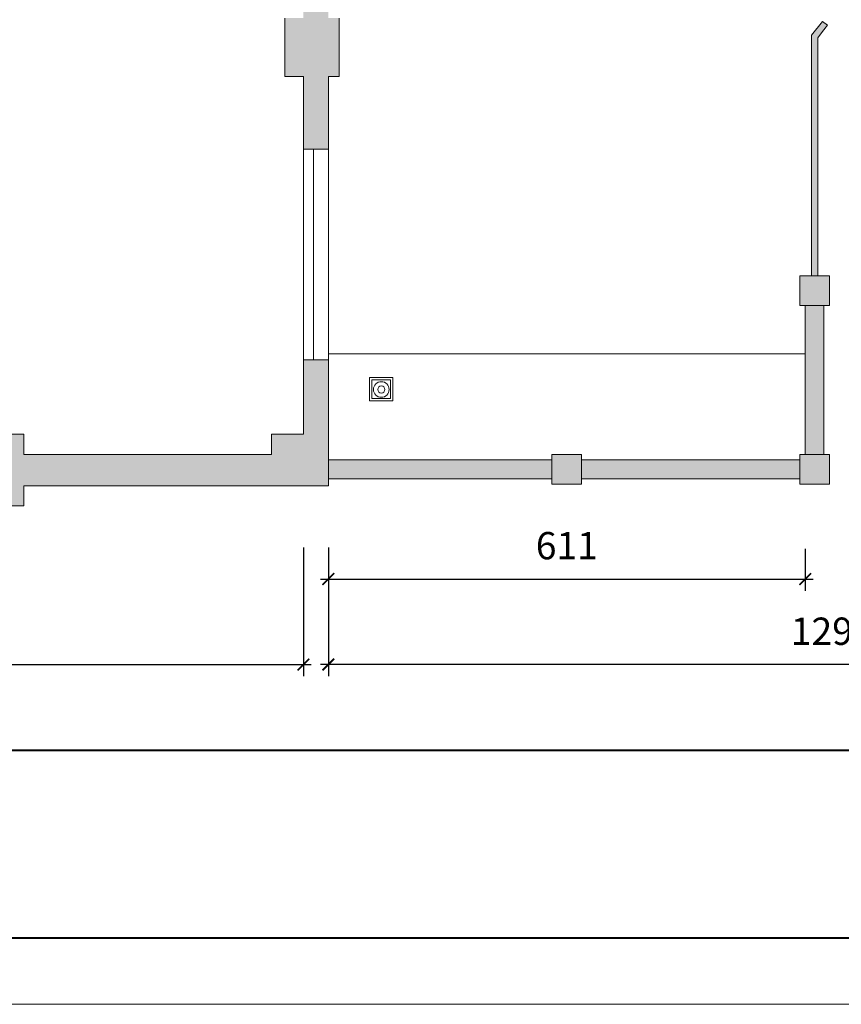
# Model space of a CAD drawing. Units: millimetres. Extents: x 258686 to 271566, y -188567 to -179167.
# Drawn here: x 262462 to 263514, y -183367 to -182106 of the extents above; entities that cross this region are included whole.
import ezdxf

# ---------------------------------------------------------------- set-up
doc = ezdxf.new("R2010")
doc.units = ezdxf.units.MM
doc.layers.get('0').update_dxf_attribs({"lineweight": 18})
for name, color, linetype, lineweight in [('CAMPITURE MURI', 7, 'Continuous', 18), ('LAYOUT', 7, 'Continuous', 18), ('PLANIMETRIE ODV', 7, 'Continuous', 18), ('QUOTE', 7, 'Continuous', 18)]:
    doc.layers.add(name, color=color, linetype=linetype, lineweight=lineweight)
doc.styles.get("Standard").update_dxf_attribs({"font": 'Helvetica Neue.ttf'})
doc.dimstyles.new('ISO-25', dxfattribs={"dimtxt": 35, "dimasz": 2.5, "dimexe": 1.25, "dimexo": 0.625, "dimtad": 1, "dimtxsty": 'Standard', "dimcen": 2.5, "dimadec": 0, "dimazin": 0, "dimtfac": 1, "dimtmove": 0, "dimatfit": 3, "dimfxl": 1, "dimarcsym": 0})

# ---------------------------------------------------------------- blocks, each defined once
blk = doc.blocks.new('_ArchTick')
at = {"color": 0, "linetype": 'ByBlock', "const_width": 0.15}
blk.add_lwpolyline([(-0.5, -0.5), (0.5, 0.5)], dxfattribs=at)
blk = doc.blocks.new('*D23')
at = {"layer": 'Defpoints', "color": 0, "transparency": 16777216}
for p in [(262857.1, -182702.6), (264148.1, -182771.6), (262857.1, -182931.6)]:
    blk.add_point(p, dxfattribs=at)
at = {"layer": 'QUOTE', "color": 0, "lineweight": -2, "transparency": 16777216}
for p, q in [((262857.1, -182781.6), (262857.1, -182946.6)), ((264148.1, -182781.6), (264148.1, -182946.6)), ((264158.1, -182931.6), (262847.1, -182931.6))]:
    blk.add_line(p, q, dxfattribs=at)
at = {"layer": 'QUOTE', "color": 0, "lineweight": -2, "transparency": 16777216, "xscale": 15, "yscale": 15, "zscale": 15, "rotation": 180}
blk.add_blockref('_ArchTick', (262857.1, -182931.6), dxfattribs=at)
at = {"layer": 'QUOTE', "color": 0, "lineweight": -2, "transparency": 16777216, "xscale": 15, "yscale": 15, "zscale": 15}
blk.add_blockref('_ArchTick', (264148.1, -182931.6), dxfattribs=at)
at = {"layer": 'QUOTE', "color": 0, "transparency": 16777216, "insert": (263502.6, -182893.5), "char_height": 35, "attachment_point": 5}
blk.add_mtext('1291', dxfattribs=at)
blk = doc.blocks.new('*D38')
at = {"layer": 'Defpoints', "color": 0, "transparency": 16777216}
for p in [(259650.1, -182636.6), (262825.1, -182636.6), (262825.1, -182931.6)]:
    blk.add_point(p, dxfattribs=at)
at = {"layer": 'QUOTE', "color": 0, "lineweight": -2, "transparency": 16777216}
for p, q in [((259650.1, -182781.6), (259650.1, -182946.6)), ((262825.1, -182781.6), (262825.1, -182946.6)), ((259640.1, -182931.6), (262835.1, -182931.6))]:
    blk.add_line(p, q, dxfattribs=at)
at = {"layer": 'QUOTE', "color": 0, "lineweight": -2, "transparency": 16777216, "xscale": 15, "yscale": 15, "zscale": 15, "rotation": 180}
blk.add_blockref('_ArchTick', (259650.1, -182931.6), dxfattribs=at)
at = {"layer": 'QUOTE', "color": 0, "lineweight": -2, "transparency": 16777216, "xscale": 15, "yscale": 15, "zscale": 15}
blk.add_blockref('_ArchTick', (262825.1, -182931.6), dxfattribs=at)
at = {"layer": 'QUOTE', "color": 0, "transparency": 16777216, "insert": (261237.6, -182893.5), "char_height": 35, "attachment_point": 5}
blk.add_mtext('3175', dxfattribs=at)
blk = doc.blocks.new('*D39')
at = {"layer": 'Defpoints', "color": 0, "transparency": 16777216}
for p in [(262857.1, -182783.9), (263468.1, -182782.7), (263468.1, -182822.1)]:
    blk.add_point(p, dxfattribs=at)
at = {"layer": 'QUOTE', "color": 0, "lineweight": -2, "transparency": 16777216}
for p, q in [((262857.1, -182784.5), (262857.1, -182837.1)), ((263468.1, -182783.3), (263468.1, -182837.1)), ((262847.1, -182822.1), (263478.1, -182822.1))]:
    blk.add_line(p, q, dxfattribs=at)
at = {"layer": 'QUOTE', "color": 0, "lineweight": -2, "transparency": 16777216, "xscale": 15, "yscale": 15, "zscale": 15, "rotation": 180}
blk.add_blockref('_ArchTick', (262857.1, -182822.1), dxfattribs=at)
at = {"layer": 'QUOTE', "color": 0, "lineweight": -2, "transparency": 16777216, "xscale": 15, "yscale": 15, "zscale": 15}
blk.add_blockref('_ArchTick', (263468.1, -182822.1), dxfattribs=at)
at = {"layer": 'QUOTE', "color": 0, "transparency": 16777216, "insert": (263162.6, -182783.9), "char_height": 35, "attachment_point": 5}
blk.add_mtext('611', dxfattribs=at)
blk = doc.blocks.new('A4 SCALA 200 ODV')
at = {"layer": 'LAYOUT'}
for points in [[(0, 4200), (5940, 4200), (5940, 0), (0, 0)], [(85, 4115), (5855, 4115), (5855, 85), (85, 85)]]:
    blk.add_lwpolyline(points, close=True, dxfattribs=at)
at = {"layer": 'LAYOUT', "lineweight": 40}
blk.add_lwpolyline([(85, 85), (5855, 85), (5855, 325), (85, 325)], close=True, dxfattribs=at)

msp = doc.modelspace()

# ---------------------------------------------------------------- hatches: boundary and pattern name
at = {"layer": 'CAMPITURE MURI'}
h = msp.add_hatch(color=256, dxfattribs=at)
h.paths.add_polyline_path([(262857.095, -182636.558), (262857.095, -182541.558), (262825.095, -182541.558), (262825.095, -182636.558)])
h.paths.add_polyline_path([(262857.095, -182271.558), (262857.095, -182084.558), (262825.095, -182084.558), (262825.095, -182103.558), (262801.095, -182103.558), (262801.095, -182178.558), (262825.095, -182178.558), (262825.095, -182271.558)])
h.paths.add_polyline_path([(262857.095, -181664.558), (262857.095, -181485.558), (262825.095, -181485.558), (262825.095, -181570.558), (262801.095, -181570.558), (262801.095, -181645.558), (262825.095, -181645.558), (262825.095, -181664.558)])
h.paths.add_polyline_path([(262857.095, -181215.558), (262857.095, -181120.558), (262825.095, -181120.558), (262825.095, -181215.558)])
h = msp.add_hatch(color=256, dxfattribs=at)
h.paths.add_polyline_path([(262871.095, -181570.558), (262857.095, -181570.558), (262857.095, -181645.558), (262871.095, -181645.558)])
h.paths.add_polyline_path([(262871.095, -182103.558), (262857.095, -182103.558), (262857.095, -182178.558), (262871.095, -182178.558)])
for points in [[(263484.095, -182433.558), (263484.095, -182128.778), (263490.358, -182120.593), (263496.58, -182112.765), (263490.317, -182107.787), (263476.095, -182125.681), (263476.095, -182145.766), (263476.095, -182433.558)], [(262857.095, -182669.558), (262857.095, -182541.558), (262825.095, -182541.558), (262825.095, -182636.558), (262784.095, -182636.558), (262784.095, -182662.558), (262467.095, -182662.558), (262467.095, -182636.558), (262403.095, -182636.558), (262403.095, -182662.558), (262072.095, -182662.558), (262072.095, -182636.558), (262008.095, -182636.558), (262008.095, -182662.558), (261674.095, -182662.558), (261674.095, -182636.558), (261608.595, -182636.558), (261608.595, -182662.558), (261275.595, -182662.558), (261275.595, -182636.558), (261211.595, -182636.558), (261211.595, -182662.558), (260880.595, -182662.558), (260880.595, -182636.558), (260816.595, -182636.558), (260816.595, -182662.558), (260481.595, -182662.558), (260481.595, -182636.558), (260417.595, -182636.558), (260417.595, -182662.558), (260082.595, -182662.558), (260082.595, -182636.558), (260053.595, -182636.558), (260018.595, -182636.558), (260018.595, -182662.558), (259704.595, -182662.558), (259704.595, -182636.558), (259660.095, -182636.558), (259650.095, -182636.558), (259650.095, -182549.558), (259628.095, -182549.558), (259628.095, -182636.558), (259612.095, -182636.558), (259612.095, -182662.558), (259596.095, -182662.558), (259596.095, -182702.558), (259612.095, -182702.558), (259612.095, -182728.558), (259704.595, -182728.558), (259704.595, -182702.558), (260018.595, -182702.558), (260018.595, -182728.558), (260082.595, -182728.558), (260082.595, -182702.558), (260417.595, -182702.558), (260417.595, -182728.558), (260481.595, -182728.558), (260481.595, -182702.558), (260816.595, -182702.558), (260816.595, -182728.558), (260880.595, -182728.558), (260880.595, -182702.558), (261211.595, -182702.558), (261211.595, -182728.558), (261275.595, -182728.558), (261275.595, -182702.558), (261608.595, -182702.558), (261608.595, -182728.558), (261674.095, -182728.558), (261674.095, -182702.558), (262008.095, -182702.558), (262008.095, -182728.558), (262072.095, -182728.558), (262072.095, -182702.558), (262403.095, -182702.558), (262403.095, -182728.558), (262467.095, -182728.558), (262467.095, -182702.558), (262857.095, -182702.558)]]:
    msp.add_hatch(color=256, dxfattribs=at).paths.add_polyline_path(points)
h = msp.add_hatch(color=256, dxfattribs=at)
h.paths.add_polyline_path([(263143.595, -182693.558), (263143.595, -182669.558), (262857.095, -182669.558), (262857.095, -182693.558)])
h.paths.add_polyline_path([(263181.595, -182669.558), (263181.595, -182693.558), (263461.095, -182693.558), (263461.095, -182669.558)])
h.paths.add_polyline_path([(263468.095, -182662.558), (263492.095, -182662.558), (263492.095, -182471.558), (263468.095, -182471.558)])
h.paths.add_polyline_path([(263499.095, -182471.558), (263499.095, -182433.558), (263461.095, -182433.558), (263461.095, -182471.558)])
h.paths.add_polyline_path([(263461.095, -182662.558), (263461.095, -182700.558), (263499.095, -182700.558), (263499.095, -182662.558)])
h.paths.add_polyline_path([(263143.595, -182700.558), (263181.595, -182700.558), (263181.595, -182662.558), (263143.595, -182662.558)])

# ---------------------------------------------------------------- linework, layer by layer
at = {"layer": 'PLANIMETRIE ODV'}
for p, q in [((262801.095, -182178.558), (262801.095, -182103.558)), ((262871.095, -182103.558), (262871.095, -182178.558)), ((263490.317, -182107.787), (263476.095, -182125.681)), ((263496.58, -182112.765), (263490.317, -182107.787)), ((263490.358, -182120.593), (263496.58, -182112.765)), ((263476.095, -182145.766), (263476.095, -182125.681)), ((263484.095, -182433.558), (263484.095, -182128.778)), ((263476.095, -182433.558), (263476.095, -182145.766)), ((262825.095, -182178.558), (262801.095, -182178.558)), ((262825.095, -182636.558), (262825.095, -182178.558)), ((262857.095, -182682.558), (262857.095, -182178.558)), ((262857.095, -182178.558), (262871.095, -182178.558)), ((262825.095, -182271.558), (262857.095, -182271.558)), ((262838.095, -182541.558), (262838.095, -182271.558)), ((263468.095, -182433.558), (263461.095, -182433.558)), ((263461.095, -182433.558), (263461.095, -182471.558)), ((263499.095, -182433.558), (263461.095, -182433.558)), ((263499.095, -182471.558), (263499.095, -182433.558)), ((263461.095, -182471.558), (263499.095, -182471.558)), ((263468.095, -182662.558), (263468.095, -182471.558)), ((263492.095, -182662.558), (263492.095, -182471.558)), ((263468.095, -182533.558), (262857.095, -182533.558)), ((262825.095, -182541.558), (262857.095, -182541.558)), ((262467.095, -182636.558), (262403.095, -182636.558)), ((262467.095, -182662.558), (262467.095, -182636.558)), ((262825.095, -182636.558), (262784.095, -182636.558)), ((262784.095, -182662.558), (262784.095, -182636.558)), ((262784.095, -182662.558), (262467.095, -182662.558)), ((263143.595, -182662.558), (263143.595, -182700.558)), ((263181.595, -182662.558), (263143.595, -182662.558)), ((263181.595, -182700.558), (263181.595, -182662.558)), ((263468.095, -182662.558), (263461.095, -182662.558)), ((263461.095, -182662.558), (263461.095, -182700.558)), ((263499.095, -182662.558), (263461.095, -182662.558)), ((263499.095, -182700.558), (263499.095, -182662.558)), ((262857.095, -182702.558), (262857.095, -182669.558)), ((262857.095, -182669.558), (263143.595, -182669.558)), ((263181.595, -182669.558), (263461.095, -182669.558)), ((262857.095, -182682.558), (262857.095, -182702.558)), ((262857.095, -182702.558), (262467.095, -182702.558)), ((262467.095, -182702.558), (262467.095, -182728.558)), ((262857.095, -182693.558), (263143.595, -182693.558)), ((263143.595, -182700.558), (263181.595, -182700.558)), ((263181.595, -182693.558), (263461.095, -182693.558)), ((263461.095, -182700.558), (263499.095, -182700.558)), ((262467.095, -182728.558), (262403.095, -182728.558))]:
    msp.add_line(p, q, dxfattribs=at)
msp.add_lwpolyline([(263490.358, -182120.593), (263484.095, -182128.778)], dxfattribs=at)
for points in [[(262939.583, -182564.038), (262909.583, -182564.038), (262909.583, -182594.038), (262939.583, -182594.038)], [(262936.583, -182567.038), (262912.583, -182567.038), (262912.583, -182591.038), (262936.583, -182591.038)]]:
    msp.add_lwpolyline(points, close=True, dxfattribs=at)
for radius in [10, 4.581]:
    msp.add_circle((262924.917, -182579.358), radius, dxfattribs=at)

# ---------------------------------------------------------------- block references
at = {"layer": 'LAYOUT'}
msp.add_blockref('A4 SCALA 200 ODV', (258686.03, -183366.832), dxfattribs=at)

# ---------------------------------------------------------------- dimensions: what is measured, and where the dimension line sits
at = {"layer": 'QUOTE'}
for base, p1, p2, picture, middle in [((262825.095, -182931.609), (259650.095, -182636.558), (262825.095, -182636.558), '*D38', (261237.595, -182893.472)), ((262857.095, -182931.609), (264148.095, -182771.585), (262857.095, -182702.558), '*D23', (263502.595, -182893.472)), ((263468.095, -182822.052), (262857.095, -182783.894), (263468.095, -182782.708), '*D39', (263162.595, -182783.915))]:
    dim = msp.add_linear_dim(base=base, p1=p1, p2=p2, dimstyle='ISO-25', override={"dimasz": 15, "dimexe": 15, "dimgap": 20, "dimtad": 3, "dimblk1": 'ArchTick', "dimblk2": 'ArchTick', "dimsah": 1, "dimdle": 10, "dimfxl": 150, "dimfxlon": 1}, dxfattribs=at)
    dim.commit()
    dim.dimension.update_dxf_attribs({"geometry": picture, "text_midpoint": middle})

doc.saveas('drawing.dxf')
